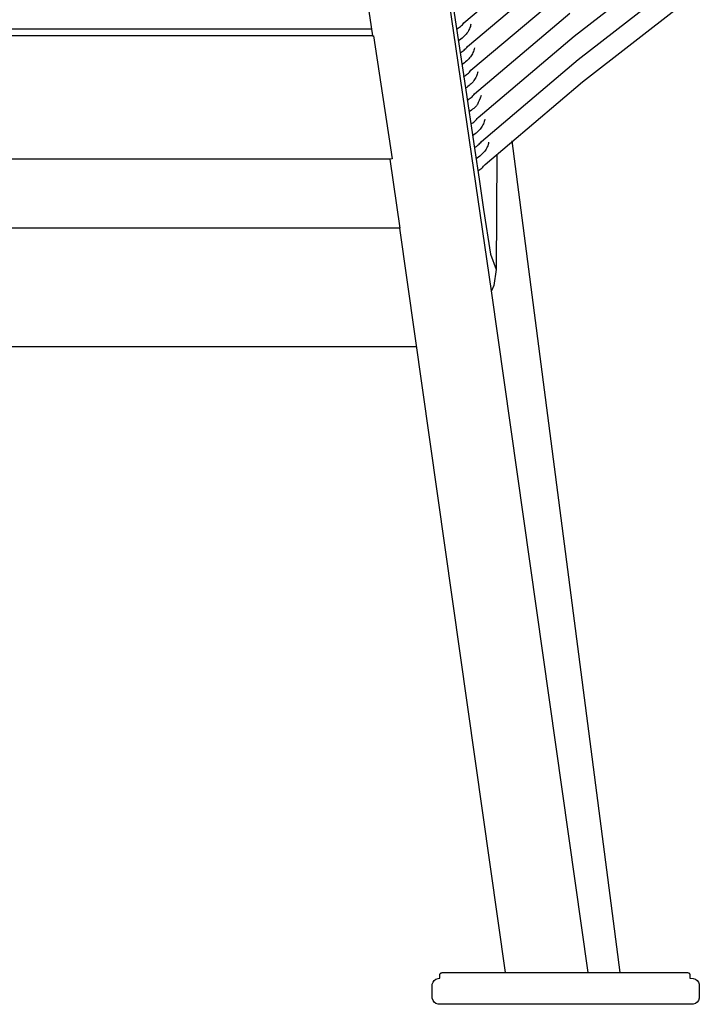
# Model space of a CAD drawing. Units: millimetres. Extents: x -3060 to 519, y -1741 to 418.
# Drawn here: x -2373 to -2190, y -399 to -132 of the extents above; entities that cross this region are included whole.
import ezdxf

# ---------------------------------------------------------------- set-up
doc = ezdxf.new("R2010")
doc.units = ezdxf.units.MM
doc.layers.get('0').update_dxf_attribs({"true_color": 0x5890e1})

msp = doc.modelspace()

# ---------------------------------------------------------------- linework, layer by layer
at = {"color": 7, "true_color": 0xffffff}
for points in [[(-2219.62, -390.09, 0), (-2245.84, -205.62, 0), (-2282.96, 49.03, 0)], [(-2304.84, 43.89, 0), (-2278.05, -136.57, 0), (-2277.71, -136.56, 0), (-2272.72, -169.89, 0), (-2273.31, -169.92, 0), (-2543.06, -169.92, 0), (-2812.82, -169.92, 0), (-2813.41, -169.89, 0), (-2808.41, -136.56, 0), (-2808.08, -136.57, 0), (-2781.29, 43.89, 0)], [(-2255.29, -134.75, 0), (-2255, -134.59, 0), (-2254.72, -134.42, 0), (-2254.45, -134.23, 0), (-2254.19, -134.03, 0), (-2253.94, -133.8, 0), (-2253.71, -133.56, 0), (-2253.48, -133.3, 0), (-2253.26, -133.03, 0), (-2228, -111.73, 0)], [(-2251.43, -160.39, 0), (-2251.15, -160.24, 0), (-2250.88, -160.08, 0), (-2250.62, -159.9, 0), (-2250.37, -159.7, 0), (-2250.13, -159.48, 0), (-2249.9, -159.24, 0), (-2249.68, -158.99, 0), (-2249.47, -158.72, 0), (-2223.48, -136.71, 0), (-2197.2, -116.33, 0)], [(-2254.32, -141.16, 0), (-2254.04, -141.01, 0), (-2253.76, -140.84, 0), (-2253.5, -140.65, 0), (-2253.24, -140.44, 0), (-2252.99, -140.22, 0), (-2252.76, -139.98, 0), (-2252.53, -139.73, 0), (-2252.31, -139.45, 0), (-2226.87, -117.98, 0)], [(-2250.46, -166.8, 0), (-2250.19, -166.66, 0), (-2249.92, -166.5, 0), (-2249.67, -166.32, 0), (-2249.42, -166.12, 0), (-2249.19, -165.9, 0), (-2248.96, -165.67, 0), (-2248.74, -165.42, 0), (-2248.53, -165.15, 0), (-2222.36, -142.96, 0), (-2195.9, -122.4, 0)], [(-2257.02, -123.26, 0), (-2253.16, -148.89, 0), (-2250.34, -167.63, 0), (-2249.17, -175.39, 0), (-2247.94, -183.54, 0), (-2246.05, -195.66, 0), (-2244.53, -199.77, 0)], [(-2253.36, -147.57, 0), (-2253.07, -147.42, 0), (-2252.8, -147.25, 0), (-2252.54, -147.07, 0), (-2252.29, -146.86, 0), (-2252.04, -146.64, 0), (-2251.81, -146.4, 0), (-2251.58, -146.15, 0), (-2251.37, -145.88, 0), (-2225.74, -124.22, 0)], [(-2252.39, -153.98, 0), (-2252.11, -153.83, 0), (-2251.84, -153.67, 0), (-2251.58, -153.48, 0), (-2251.33, -153.28, 0), (-2251.09, -153.06, 0), (-2250.86, -152.83, 0), (-2250.63, -152.57, 0), (-2250.42, -152.3, 0), (-2224.61, -130.47, 0)], [(-2249.52, -173.08, 0), (-2249.23, -172.93, 0), (-2248.95, -172.76, 0), (-2248.68, -172.57, 0), (-2248.43, -172.37, 0), (-2248.3, -172.26, 0), (-2248.18, -172.14, 0), (-2247.95, -171.89, 0), (-2247.5, -171.38, 0), (-2221.16, -149.03, 0), (-2194.52, -128.32, 0)], [(-2278.32, -134.75, 0), (-2543.06, -134.75, 0), (-2807.81, -134.75, 0)], [(-2251.39, -133.42, 0), (-2251.46, -133.74, 0), (-2251.54, -134.06, 0), (-2251.65, -134.37, 0), (-2251.77, -134.68, 0), (-2251.91, -134.98, 0), (-2252.08, -135.27, 0), (-2252.26, -135.57, 0), (-2252.47, -135.85, 0), (-2252.69, -136.13, 0), (-2252.93, -136.41, 0), (-2253.19, -136.68, 0), (-2253.48, -136.94, 0), (-2253.78, -137.2, 0), (-2254.1, -137.46, 0), (-2254.44, -137.71, 0), (-2254.81, -137.95, 0)], [(-2278.05, -136.57, 0), (-2543.06, -136.57, 0), (-2808.08, -136.57, 0)], [(-2250.45, -139.85, 0), (-2250.52, -140.17, 0), (-2250.6, -140.49, 0), (-2250.71, -140.8, 0), (-2250.83, -141.11, 0), (-2250.98, -141.41, 0), (-2251.14, -141.71, 0), (-2251.32, -142, 0), (-2251.53, -142.28, 0), (-2251.75, -142.56, 0), (-2251.99, -142.83, 0), (-2252.25, -143.1, 0), (-2252.53, -143.37, 0), (-2252.83, -143.62, 0), (-2253.14, -143.88, 0), (-2253.48, -144.12, 0), (-2253.84, -144.36, 0)], [(-2249.51, -146.28, 0), (-2249.58, -146.6, 0), (-2249.67, -146.92, 0), (-2249.77, -147.23, 0), (-2249.9, -147.54, 0), (-2250.04, -147.84, 0), (-2250.2, -148.14, 0), (-2250.39, -148.43, 0), (-2250.59, -148.71, 0), (-2250.81, -148.99, 0), (-2251.04, -149.26, 0), (-2251.3, -149.53, 0), (-2251.58, -149.79, 0), (-2251.87, -150.04, 0), (-2252.19, -150.29, 0), (-2252.52, -150.54, 0), (-2252.87, -150.77, 0)], [(-2248.57, -152.71, 0), (-2248.85, -153.44, 0), (-2249.12, -154.1, 0), (-2249.39, -154.66, 0), (-2249.65, -155.14, 0), (-2249.71, -155.25, 0), (-2249.77, -155.34, 0), (-2249.89, -155.51, 0), (-2249.95, -155.58, 0), (-2250.01, -155.65, 0), (-2250.12, -155.77, 0), (-2250.63, -156.21, 0), (-2250.92, -156.46, 0), (-2251.23, -156.71, 0), (-2251.56, -156.95, 0), (-2251.91, -157.19, 0)], [(-2247.63, -159.14, 0), (-2247.7, -159.47, 0), (-2247.79, -159.79, 0), (-2247.9, -160.1, 0), (-2248.02, -160.41, 0), (-2248.17, -160.71, 0), (-2248.33, -161, 0), (-2248.51, -161.29, 0), (-2248.71, -161.57, 0), (-2248.92, -161.85, 0), (-2249.16, -162.12, 0), (-2249.41, -162.38, 0), (-2249.68, -162.63, 0), (-2249.97, -162.88, 0), (-2250.27, -163.13, 0), (-2250.6, -163.37, 0), (-2250.94, -163.6, 0)], [(-2240.33, -165, 0), (-2211.12, -390.09, 0), (-2192.75, -390.1, 0), (-2192.62, -390.12, 0), (-2192.52, -390.15, 0), (-2192.42, -390.19, 0), (-2192.34, -390.25, 0), (-2192.27, -390.32, 0), (-2192.21, -390.4, 0), (-2192.16, -390.5, 0), (-2192.13, -390.61, 0), (-2192.11, -390.73, 0), (-2192.11, -390.87, 0), (-2192.11, -391.63, 0), (-2191.21, -391.69, 0), (-2190.62, -391.89, 0), (-2190.17, -392.21, 0), (-2189.84, -392.66, 0), (-2189.65, -393.25, 0), (-2189.58, -393.96, 0), (-2189.58, -396.33, 0), (-2189.65, -397.04, 0), (-2189.84, -397.63, 0), (-2190.17, -398.08, 0), (-2190.62, -398.4, 0), (-2191.21, -398.6, 0), (-2192.13, -398.66, 0), (-2259.34, -398.66, 0), (-2260.27, -398.6, 0), (-2260.85, -398.4, 0), (-2261.31, -398.08, 0), (-2261.63, -397.63, 0), (-2261.83, -397.04, 0), (-2261.89, -396.33, 0), (-2261.89, -393.96, 0), (-2261.83, -393.25, 0), (-2261.63, -392.66, 0), (-2261.31, -392.21, 0), (-2260.85, -391.89, 0), (-2260.27, -391.69, 0), (-2259.82, -391.63, 0), (-2259.81, -390.73, 0), (-2259.79, -390.61, 0), (-2259.76, -390.5, 0), (-2259.71, -390.4, 0), (-2259.66, -390.32, 0), (-2259.59, -390.25, 0), (-2259.41, -390.15, 0), (-2259.3, -390.12, 0), (-2259.18, -390.1, 0), (-2258.83, -390.09, 0), (-2211.1, -390.09, 0)], [(-2246.59, -165.36, 0), (-2246.66, -165.68, 0), (-2246.74, -166, 0), (-2246.84, -166.31, 0), (-2246.97, -166.61, 0), (-2247.11, -166.92, 0), (-2247.28, -167.21, 0), (-2247.46, -167.5, 0), (-2247.66, -167.79, 0), (-2247.89, -168.07, 0), (-2248.13, -168.34, 0), (-2248.39, -168.61, 0), (-2248.67, -168.88, 0), (-2248.97, -169.13, 0), (-2249.3, -169.39, 0), (-2249.64, -169.64, 0), (-2250, -169.88, 0)], [(-2273.31, -169.92, 0), (-2270.65, -188.62, 0)], [(-2244.4, -168.59, 0), (-2244.53, -199.77, 0), (-2245.22, -204.16, 0), (-2245.84, -205.62, 0)], [(-2242.01, -390.09, 0), (-2270.65, -188.62, 0), (-2543.06, -188.62, 0), (-2815.48, -188.62, 0), (-2844.12, -390.09, 0)], [(-2266.08, -220.74, 0), (-2543.06, -220.74, 0), (-2820.04, -220.74, 0)]]:
    msp.add_polyline3d(points, dxfattribs=at)

doc.saveas('drawing.dxf')
